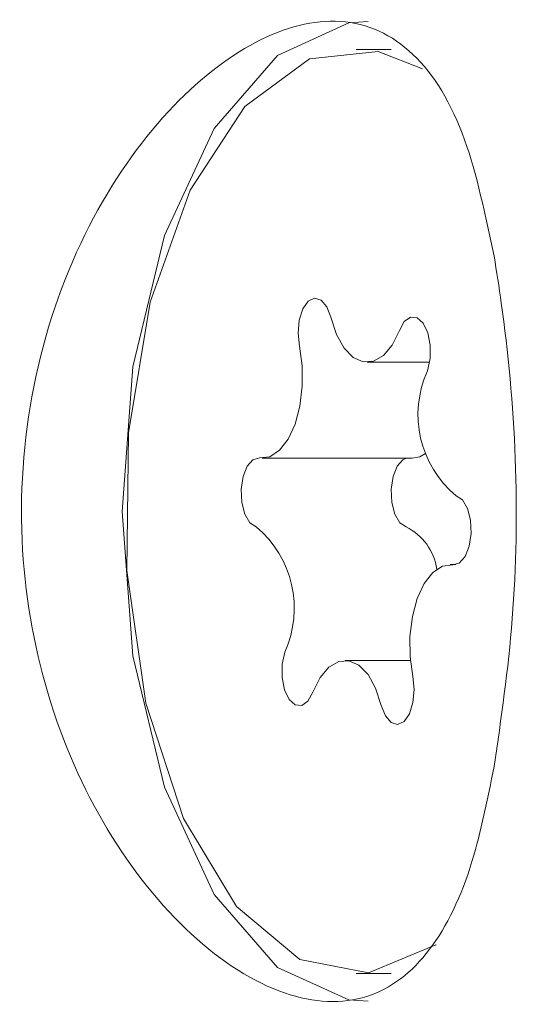
# Model space of a CAD drawing. Units: millimetres. Extents: x -4167 to 3923, y -3761 to 2948.
# Drawn here: x -517 to -513, y -227 to -219 of the extents above; entities that cross this region are included whole.
import ezdxf

# ---------------------------------------------------------------- set-up
doc = ezdxf.new("R2010")
doc.units = ezdxf.units.MM
doc.header["$LTSCALE"] = 1000
doc.layers.add('1 EQUIPMENT', color=7, linetype='Continuous', lineweight=18)

# ---------------------------------------------------------------- blocks, each defined once
blk = doc.blocks.new('CV 015')
at = {"layer": '1 EQUIPMENT'}
for p, q in [((-514.1059, -218.9937), (-514.4091, -218.9937)), ((-514.3135, -221.7046), (-513.7729, -221.7046)), ((-515.2238, -222.5348), (-513.9241, -222.5348)), ((-513.5452, -223.4562), (-513.5945, -223.4562)), ((-513.9389, -224.2864), (-514.5048, -224.2864)), ((-514.4091, -226.9973), (-514.1059, -226.9973))]:
    blk.add_line(p, q, dxfattribs=at)
at = {"layer": '1 EQUIPMENT', "flags": 128}
for points in [[(-516.4365, -222.9955), (-516.3423, -221.7448), (-516.0679, -220.6052), (-515.6377, -219.678), (-515.09, -219.0456), (-514.4735, -218.7641), (-514.3042, -218.7523)], [(-513.8328, -219.1633), (-514.2178, -219.012), (-514.8134, -219.0762), (-515.373, -219.4886), (-515.8471, -220.2126), (-516.1933, -221.1839), (-516.381, -222.3162), (-516.3935, -223.5088), (-516.2297, -224.6558)], [(-514.6275, -221.3148), (-514.6623, -221.2236), (-514.7117, -221.1652), (-514.7684, -221.1482), (-514.8242, -221.1749), (-514.8709, -221.2416), (-514.9017, -221.3385), (-514.912, -221.4513), (-514.9004, -221.5637)], [(-514.0348, -221.4287), (-514.0971, -221.555), (-514.1732, -221.646), (-514.2583, -221.6959), (-514.347, -221.7014), (-514.4335, -221.6622), (-514.5123, -221.5808), (-514.5784, -221.4625), (-514.6275, -221.3148)], [(-513.7906, -221.777), (-513.7685, -221.671), (-513.7679, -221.5563), (-513.7889, -221.4495), (-513.8284, -221.3663), (-513.8806, -221.3187), (-513.9379, -221.3139), (-513.9919, -221.3524), (-514.0348, -221.4287)], [(-514.9004, -221.5637), (-514.8769, -221.7347), (-514.8755, -221.9121), (-514.8965, -222.0845), (-514.9384, -222.2408), (-514.9986, -222.371), (-515.0733, -222.4668), (-515.1576, -222.5221), (-515.2461, -222.5333)], [(-513.8081, -222.4952), (-513.8579, -222.5221), (-513.9241, -222.5348)], [(-515.2461, -222.5333), (-515.303, -222.548), (-515.353, -222.6044), (-515.3887, -222.6941), (-515.405, -222.8042), (-515.3995, -222.9184), (-515.3729, -223.0201), (-515.3292, -223.0944), (-515.2748, -223.1305)], [(-513.9734, -222.5348), (-514.0033, -222.548), (-514.0533, -222.6044), (-514.0891, -222.6941), (-514.1054, -222.8042), (-514.0998, -222.9184), (-514.0733, -223.0201), (-514.0296, -223.0944), (-513.9751, -223.1305)], [(-513.5722, -223.4577), (-513.5153, -223.4429), (-513.4653, -223.3866), (-513.4296, -223.2968), (-513.4133, -223.1868), (-513.4188, -223.0726), (-513.4454, -222.9709), (-513.4891, -222.8966), (-513.5435, -222.8604)], [(-514.3042, -227.2387), (-514.4735, -227.2268), (-515.09, -226.9454), (-515.6377, -226.313), (-516.0679, -225.3858), (-516.3423, -224.2462), (-516.4365, -222.9955)], [(-513.9179, -224.4273), (-513.9414, -224.2563), (-513.9428, -224.0789), (-513.9218, -223.9065), (-513.8798, -223.7502), (-513.8196, -223.62), (-513.745, -223.5241), (-513.6607, -223.4689), (-513.5722, -223.4577)], [(-515.0277, -224.214), (-515.0498, -224.3199), (-515.0504, -224.4347), (-515.0294, -224.5415), (-514.9899, -224.6247), (-514.9377, -224.6723), (-514.8804, -224.6771), (-514.8263, -224.6386), (-514.7835, -224.5623)], [(-514.7835, -224.5623), (-514.7212, -224.436), (-514.6451, -224.345), (-514.56, -224.2951), (-514.4713, -224.2896), (-514.3848, -224.3288), (-514.306, -224.4101), (-514.2399, -224.5285), (-514.1908, -224.6762)], [(-514.1908, -224.6762), (-514.156, -224.7674), (-514.1066, -224.8258), (-514.0498, -224.8428), (-513.9941, -224.8161), (-513.9474, -224.7494), (-513.9166, -224.6525), (-513.9063, -224.5396), (-513.9179, -224.4273)], [(-516.2297, -224.6558), (-515.9041, -225.6553), (-515.4457, -226.4185), (-514.8952, -226.8775), (-514.3015, -226.9915), (-513.7173, -226.7505), (-513.7162, -226.7497)]]:
    blk.add_lwpolyline(points, dxfattribs=at)
at = {"layer": '1 EQUIPMENT'}
for centre, radius, start, end in [((-512.9593, -222.1573), 0.9141, 155.40966, 230.27784), ((-515.8589, -223.8336), 0.9141, 335.40966, 50.27784), ((-514.1902, -223.5647), 0.4845, 8.17038, 63.64984)]:
    blk.add_arc(centre, radius, start, end, dxfattribs=at)
for points, knots in [([(-513.2142, -220.7846), (-513.2892, -220.4286), (-513.4457, -219.6849), (-513.8844, -218.9656), (-514.5121, -218.6714), (-515.2723, -218.8616), (-516.0606, -219.4813), (-516.7653, -220.4863), (-517.2395, -221.7933), (-517.3625, -223.2299), (-517.1251, -224.6087), (-516.5894, -225.8102), (-515.8427, -226.7307), (-515.0245, -227.2438), (-514.2952, -227.2758), (-513.7492, -226.8539), (-513.4004, -226.1322), (-513.2711, -225.4894), (-513.2142, -225.2064)], [0, 0, 0, 0, 0.060459, 0.126288, 0.191549, 0.254087, 0.316161, 0.38064, 0.446699, 0.511021, 0.573045, 0.635497, 0.700426, 0.766422, 0.830208, 0.892038, 0.952475, 1, 1, 1, 1]), ([(-513.2142, -225.2064), (-513.153, -224.7884), (-513.0307, -223.9527), (-513.0042, -222.5248), (-513.1067, -221.4569), (-513.1927, -220.9187), (-513.2142, -220.7846)], [0, 0, 0, 0, 0.299014, 0.597852, 0.899724, 1, 1, 1, 1])]:
    blk.add_open_spline(points, degree=3, knots=knots, dxfattribs=at)

msp = doc.modelspace()

# ---------------------------------------------------------------- block references
at = {"layer": '1 EQUIPMENT'}
msp.add_blockref('CV 015', (0, 0), dxfattribs=at)

doc.saveas('drawing.dxf')
